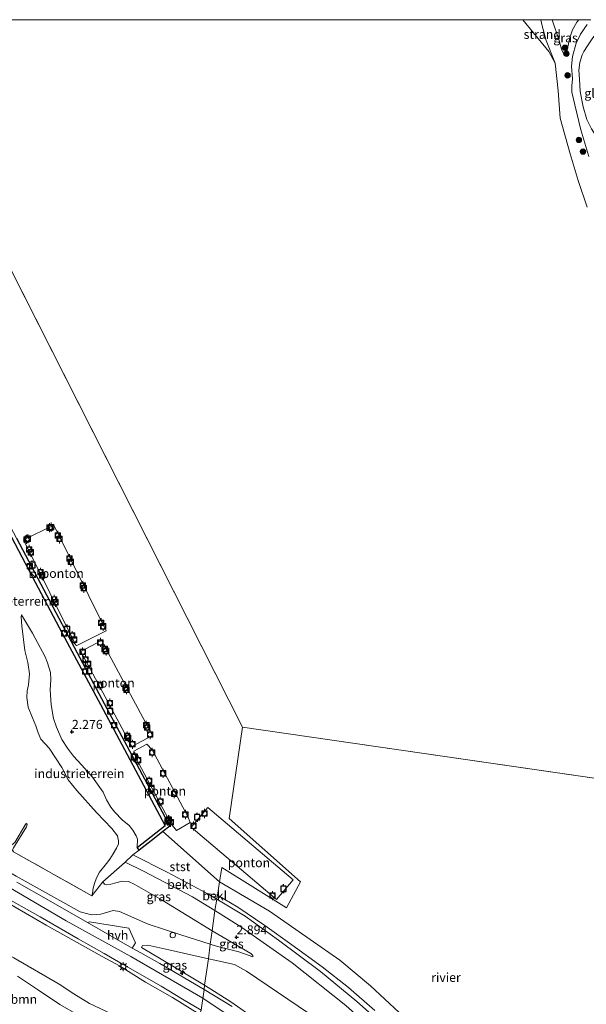
# Model space of a CAD drawing. Units: metres. Extents: x 119987 to 130005, y 418750 to 425003.
# Drawn here: x 128985 to 129141, y 424728 to 425000 of the extents above; entities that cross this region are included whole.
import ezdxf
from ezdxf.enums import TextEntityAlignment as Align

# ---------------------------------------------------------------- set-up
doc = ezdxf.new("R2010")
doc.units = ezdxf.units.M
doc.linetypes.add('IE-TERREINAFSCHEIDING', pattern=[10, 8, -2])
doc.layers.get('0').update_dxf_attribs({"lineweight": 25})
for name, color, linetype, lineweight in [('B-ME-AL-OVERIG-GV-B6', 7, 'BV-GELEIDERAIL', 18), ('B-ME-AL-OVERIG-S-B1', 7, 'Continuous', 18), ('B-ME-GR-BOOM-GV-B6', 93, 'Continuous', 18), ('B-ME-GR-BOOM-S-B1', 93, 'Continuous', 18), ('B-ME-GW-KRUINLIJN-L-B1', 93, 'Continuous', 18), ('B-ME-GW-TEENLIJN-L-B1', 93, 'Continuous', 18), ('B-ME-IE-GRASLAND-GV-B6', 93, 'Continuous', 18), ('B-ME-IE-GRONDWERKLIJN-GROND_INGERICHT-GV-B6', 253, 'Continuous', 18), ('B-ME-IE-GRONDWERKLIJN-GROND_NIETINGERICHT-GV-B6', 253, 'Continuous', 18), ('B-ME-IE-HULPGEOMETRIE-L-B1', 53, 'Continuous', 18), ('B-ME-IE-INRICHTINGSELEMENT-S-B1', 253, 'Continuous', 18), ('B-ME-IE-MEUBILAIR_WEGMEUBILAIR-LICHTMAST-S-B1', 8, 'Continuous', 18), ('B-ME-IE-TERREINAFSCHEIDING-RASTERHEKWERK-L-B1', 8, 'IE-TERREINAFSCHEIDING', 18), ('B-ME-OB-BEKLEDING-GV-B6', 253, 'Continuous', 18), ('B-ME-OB-WATERLIJN-L-B1', 133, 'OB-WATERLIJN', 18), ('B-ME-OG-WATER-GV-B6', 153, 'Continuous', 18), ('B-ME-VH-VERH_SOORT-BITUMEN-GV-B6', 8, 'IE-TERREINAFSCHEIDING-NATUURLIJK-HOUTWAL', 18), ('B-ME-VH-VERH_SOORT-HALF_VERHARDING-GV-B6', 8, 'IE-TERREINAFSCHEIDING-NATUURLIJK-HOUTWAL', 18), ('B-ME-VV-BOLDER-S-B1', 213, 'Continuous', 18), ('B-ME-VW-MEUBILAIR_WEGMEUBILAIR-SLAGBOOM-S-B1', 8, 'Continuous', 18)]:
    doc.layers.add(name, color=color, linetype=linetype, lineweight=lineweight)
for name, color, linetype in [('B-ME-GW-HOOGTEPUNT-S-B1', 10, 'Continuous'), ('B-ME-VV-AFMEERCONSTRUCTIE-S-B1', 10, 'Continuous'), ('B-ME-VV-KADEMUUR-GV-B6', 10, 'Continuous')]:
    doc.layers.add(name, color=color, linetype=linetype)
doc.styles.add('NLCS-ISO', font='NLCS-ISO.TTF')
doc.linetypes.add('BV-GELEIDERAIL', pattern='A,10,-3,[108,NLCS.SHX,S=1,R=0,X=0,Y=0],-3', length=16)
doc.linetypes.add('IE-TERREINAFSCHEIDING-NATUURLIJK-HOUTWAL', pattern='A,7,-1.5,[67,NLCS.SHX,S=0.75,R=45,X=0,Y=0],-1.5,7,-1.5,[70,NLCS.SHX,S=0.75,R=0,X=0,Y=0],-1.5', length=20)
doc.linetypes.add('OB-WATERLIJN', pattern='A,10,[32,NLCS.SHX,S=2,R=0,X=0,Y=0],-12', length=22)

# ---------------------------------------------------------------- blocks, each defined once
blk = doc.blocks.new('hecto')
for p, q in [((0, 0.625), (-0.625, 0)), ((0, -0.625), (0, 0.625)), ((-0.625, 0), (0.625, 0)), ((0.625, 0), (0, -0.625))]:
    blk.add_line(p, q)
blk = doc.blocks.new('hoogtepunt')
for p, q in [((-0.5, 0), (0.5, 0)), ((0, 0.5), (0, -0.5))]:
    blk.add_line(p, q)
blk = doc.blocks.new('boom')
h = blk.add_hatch(color=256)
edge = h.paths.add_edge_path()
edge.add_arc((0, 0), 0.75, 0, 360)
blk.add_circle((0, 0), 0.75)
blk = doc.blocks.new('kast')
blk.add_line((-0.75, -0.75), (0.75, 0.75))
blk.add_lwpolyline([(-0.75, 0.75), (0.75, 0.75), (0.75, -0.75), (-0.75, -0.75)], close=True)
blk = doc.blocks.new('lantaarnpaal')
for p, q in [((-0.75, 0), (-1.25, 0)), ((-0.88, 0.88), (-0.53, 0.53)), ((0, 0.75), (0, 1.25)), ((0.53, 0.53), (0.88, 0.88)), ((0.75, 0), (1.25, 0)), ((-0.53, -0.53), (-0.88, -0.88)), ((0, -0.75), (0, -1.25)), ((0.53, -0.53), (0.88, -0.88))]:
    blk.add_line(p, q)
blk.add_circle((0, 0), 0.75)
blk = doc.blocks.new('meerpaal')
for p, q in [((-0.75, 0), (-1.25, 0)), ((0.75, 0.75), (-0.75, 0.75)), ((-0.75, 0.75), (-0.75, -0.75)), ((0.75, -0.75), (0.75, 0.75)), ((0.75, 0), (1.25, 0)), ((-0.75, -0.75), (0.75, -0.75))]:
    blk.add_line(p, q)
blk = doc.blocks.new('bolder')
for p, q in [((-0.75, 0), (-1.25, 0)), ((-0.75, 0.75), (-0.75, -0.75)), ((0.75, 0.75), (-0.75, 0.75)), ((0.75, -0.75), (0.75, 0.75)), ((0.75, 0), (1.25, 0)), ((-0.75, -0.75), (0.75, -0.75))]:
    blk.add_line(p, q)
blk.add_circle((0, 0), 0.673)
blk = doc.blocks.new('dtb')
blk.add_circle((0, 0), 0.75)

msp = doc.modelspace()

# ---------------------------------------------------------------- linework, layer by layer
at = {"layer": 'B-ME-AL-OVERIG-GV-B6'}
for points in [[(128994.12, 424860.216, 2.049), (129008.649, 424830.913, 2.21), (129000.297, 424826.771, 2.226), (128985.768, 424856.075, 2.073), (128994.12, 424860.216, 2.049)], [(129007.288, 424828.264, 1.959), (129021.399, 424801.969, 1.795), (129015.697, 424798.909, 1.707), (129001.585, 424825.204, 1.949), (129007.288, 424828.264, 1.959)], [(129031.813, 424777.922, 1.708), (129028.043, 424775.735, 1.637), (129026.535, 424777.681, 1.634), (129016.909, 424795.583, 1.611), (129016.258, 424797.673, 1.567), (129019.866, 424799.608, 1.56), (129021.38, 424798.032, 1.597), (129031.215, 424779.569, 1.688), (129031.813, 424777.922, 1.708)], [(129055.721, 424756.635, 0.878), (129032.113, 424776.644, 0.901), (129036.73, 424782.091, 1.119), (129060.337, 424762.081, 1.106), (129055.721, 424756.635, 0.878)]]:
    msp.add_polyline3d(points, dxfattribs=at)
at = {"layer": 'B-ME-GR-BOOM-GV-B6'}
msp.add_polyline3d([(128984.043, 424735.38, 1.589), (128989.901, 424731.517, 1.56), (128995.788, 424727.619, 1.573), (129001.264, 424724.412, 1.856), (129004.621, 424722.855, 1.843), (129007.064, 424721.817, 1.817), (129009.206, 424720.681, 1.83), (129010.538, 424719.536, 1.92), (129011.72, 424718.504, 1.981), (129012.453, 424717.196, 1.965), (129012.473, 424716.483, 1.901), (129012.333, 424716.195, 1.892)], dxfattribs=at)
at = {"layer": 'B-ME-GW-KRUINLIJN-L-B1'}
for points in [[(129135.141, 424990.64, 1.382), (129134.554, 424991.802, 1.408), (129133.913, 424994.264, 1.382), (129132.0387, 425000, 1.3349)], [(129142.169, 424962.112, 2.178), (129139.93, 424969.563, 2.156), (129138.307, 424976.431, 2.168), (129137.488, 424979.946, 2.326), (129137.446, 424981.665, 2.31), (129137.631, 424983.682, 2.284), (129137.352, 424987.107, 2.204), (129137.608, 424989.795, 2.271), (129138.653, 424993.499, 2.281), (129139.854, 424995.957, 2.246), (129141.666, 424998.672, 2.255)], [(129145.252, 424997.077, 2.256), (129144.077, 424996.071, 2.207), (129143.091, 424994.722, 2.201), (129141.749, 424992.765, 2.201), (129140.804, 424991.185, 2.182), (129140.314, 424990.235, 2.198), (129139.672, 424988.17, 2.188), (129139.406, 424986, 2.137), (129139.568, 424983.589, 2.114), (129139.747, 424980.143, 2.169), (129140.587, 424975.914, 2.143), (129141.629, 424972.374, 2.111), (129142.903, 424969.78, 2.069), (129144.006, 424968.012, 2.021), (129145.608, 424964.866, 1.995), (129146.713, 424962.807, 1.989), (129147.718, 424961.923, 1.957)], [(128843.569, 424837.052, 7.393), (128851.583, 424833.354, 7.406), (128864.593, 424826.919, 7.457), (128881.719, 424817.085, 7.512), (128900.469, 424806.369, 7.533), (128917.279, 424796.578, 7.516), (128938.259, 424784.46, 7.516), (128960.925, 424771.708, 7.648), (128978.498, 424761.869, 7.695), (128997.537, 424750.71, 7.695), (129015.427, 424740.838, 7.695), (129035.341, 424729.298, 7.491)], [(128858.712, 424835.229, 7.3), (128862.504, 424832.17, 7.372), (128869.321, 424828.069, 7.453), (128878.973, 424822.602, 7.453), (128887.677, 424817.799, 7.304), (128897.757, 424811.839, 7.308), (128910.043, 424804.868, 7.287), (128922.567, 424797.962, 7.287), (128935.997, 424790.28, 7.291), (128947.525, 424783.83, 7.351), (128959.579, 424777.043, 7.363), (128983.713, 424763.124, 7.37), (129001.426, 424753.203, 7.293), (129004.544, 424752.366, 7.237), (129007.133, 424752.523, 7.144), (129010.556, 424753.592, 6.938), (129012.293, 424753.272, 6.888), (129020.206, 424749.802, 6.68), (129029.239, 424746.825, 5.612), (129037.382, 424744.303, 4.403)], [(129004.63, 424757.684, 5.343), (129004.8, 424758.407, 5.024), (129005.036, 424759.74, 4.861), (129005.367, 424761.093, 4.686), (129005.927, 424762.576, 4.53), (129006.745, 424764.156, 4.447), (129008.705, 424766.6, 4.361), (129009.599, 424767.739, 4.253), (129010.57, 424769.301, 4.244), (129011.51, 424770.867, 4.253), (129012.007, 424772.049, 4.263), (129012.065, 424772.876, 4.25), (129011.721, 424774.271, 4.263), (129010.208, 424776.286, 4.269), (129005.962, 424780.724, 4.315), (129000.472, 424786.808, 4.33), (128998.072, 424789.752, 4.33), (128996.334, 424793.118, 4.312), (128992.867, 424798.491, 4.21), (128990.57, 424800.96, 4.118), (128989.805, 424802.74, 4.069), (128989.147, 424804.663, 4.014), (128988.274, 424806.887, 3.928), (128987.013, 424809.801, 3.753), (128986.623, 424812.497, 3.627), (128986.759, 424814.335, 3.514), (128987.095, 424816.027, 3.498), (128987.386, 424819.021, 3.514), (128986.926, 424822.219, 3.544), (128986.104, 424825.487, 3.532), (128985.262, 424832.307, 3.357), (128985.073, 424834.859, 3.311), (128985.221, 424835.368, 3.302)], [(129034.526, 424724.836, 7.376), (129027.001, 424729.501, 7.385), (129019.521, 424733.798, 7.423), (129012.264, 424738.276, 7.55), (129007.547, 424740.893, 7.487), (128992.009, 424749.519, 7.487), (128977.651, 424757.798, 7.499), (128962.118, 424766.526, 7.465), (128949.967, 424773.897, 7.38), (128935.028, 424782.251, 7.368), (128920.852, 424790.298, 7.3), (128909.896, 424796.546, 7.265), (128893.872, 424805.569, 7.261), (128877.352, 424815.017, 7.24), (128865.378, 424822.19, 7.24), (128857.727, 424826.251, 7.346), (128848.519, 424830.875, 7.295), (128842.384, 424832.902, 7.14)], [(128986.381, 424777.587, 4.727), (128986.55, 424777.603, 4.85), (128986.793, 424777.376, 4.969), (128986.527, 424776.77, 5.185), (128982.96, 424770.938, 5.438), (128982.724, 424770.295, 5.401), (128982.997, 424769.791, 5.3)], [(129038.656, 424753.556, 2.765), (129032.47, 424757.376, 2.72), (129018.94, 424764.478, 2.867), (129013.83, 424766.91, 2.928)], [(129130.52, 424645.348, 2.913), (129125.522, 424661.474, 2.916), (129120.767, 424673.252, 2.855), (129115.499, 424681.967, 2.824), (129106.651, 424695.018, 2.907), (129099.383, 424703.794, 2.87), (129087.583, 424716.081, 2.858), (129074.963, 424727.346, 2.895), (129060.05, 424739.103, 2.895), (129045.902, 424749.081, 2.818), (129038.656, 424753.556, 2.765)], [(129037.382, 424744.303, 4.403), (129039.457, 424743.66, 4.095), (129045.347, 424742.163, 3.46), (129049.151, 424740.798, 3.325)], [(129018.36, 424743.341, 7.346), (129023.87, 424740.118, 7.457), (129035.833, 424732.966, 7.24)], [(129035.833, 424732.966, 7.24), (129043.095, 424728.356, 7.259), (129050.225, 424723.347, 7.339), (129055.4, 424719.864, 7.247), (129061.902, 424714.828, 7.247), (129069.798, 424707.568, 7.251), (129078.166, 424699.272, 7.299), (129086.566, 424690.591, 7.275), (129093.681, 424681.351, 7.299), (129100.759, 424671.156, 7.271), (129106.061, 424662.399, 7.199), (129109.93, 424653.179, 7.343), (129114.365, 424642.238, 7.431), (129117.497, 424634.784, 7.478)], [(129035.341, 424729.298, 7.491), (129044.864, 424722.976, 7.491), (129056.325, 424713.985, 7.491), (129065.678, 424706.438, 7.491), (129075.717, 424697.354, 7.491), (129084.094, 424687.724, 7.523), (129092.286, 424676.91, 7.539), (129100.063, 424664.733, 7.539), (129105.288, 424654.099, 7.539), (129109.778, 424643.704, 7.559), (129113.748, 424632.368, 7.539)]]:
    msp.add_polyline3d(points, dxfattribs=at)
at = {"layer": 'B-ME-GW-TEENLIJN-L-B1'}
for points in [[(129128.8403, 425000, 0.823), (129129.197, 424998.287, 0.82), (129130.312, 424994.223, 0.714), (129132.839, 424987.937, 0.54)], [(129139.3953, 425000, 1.6913), (129138.838, 424999.342, 1.681), (129137.667, 424997.172, 1.672), (129136.88, 424994.961, 1.691), (129135.762, 424989.972, 1.489), (129135.141, 424990.64, 1.382)], [(128986.381, 424777.587, 4.727), (128983.322, 424772.436, 4.85), (128982.51, 424771.721, 4.903), (128966.386, 424780.57, 4.783), (128942.022, 424794.213, 4.783), (128922.92, 424804.584, 4.813), (128904.058, 424814.696, 4.883), (128892.283, 424822.042, 4.966), (128890.398, 424823.781, 4.969), (128889.095, 424825.959, 4.973), (128888.788, 424827.763, 4.93), (128888.771, 424830.405, 4.933), (128888.573, 424832.297, 4.913), (128888.121, 424833.382, 4.88), (128887.244, 424834.545, 4.873), (128886.346, 424835.21, 4.94), (128885.611, 424835.522, 4.966), (128881.934, 424835.817, 5.292)], [(128985.221, 424835.368, 3.302), (128988.225, 424830.291, 2.743), (128991.717, 424823.711, 2.353), (128992.343, 424822.07, 2.375), (128993.167, 424819.388, 2.387), (128993.32, 424817.365, 2.427), (128993.15, 424814.636, 2.467), (128993.379, 424810.444, 2.473), (128994.027, 424806.701, 2.482), (128994.846, 424804.267, 2.507), (128996.363, 424800.863, 2.507), (128997.928, 424798.472, 2.482), (128999.58, 424796.319, 2.458), (129001.901, 424793.786, 2.32), (129004.845, 424790.444, 2.237), (129007.762, 424786.272, 2.234), (129008.684, 424784.229, 2.289), (129009.885, 424782.186, 2.347), (129010.995, 424780.739, 2.35), (129013.054, 424778.635, 2.35), (129014.991, 424777.13, 2.341), (129015.989, 424775.788, 2.295), (129016.903, 424774.239, 2.283), (129017.239, 424773.339, 2.28), (129017.17, 424770.97, 2.271)], [(129033.084, 424714.214, 3.519), (129025.696, 424718.696, 3.225), (129025.381, 424718.848, 3.208), (129022.818, 424720.085, 3.072), (129018.661, 424721.292, 2.638), (129013.018, 424723.592, 2.056), (129003.959, 424727.883, 1.932), (128999.68, 424730.561, 1.941), (128995.614, 424733.193, 1.907), (128983.039, 424740.494, 1.864), (128968.579, 424748.593, 1.873), (128952.266, 424757.696, 1.873), (128937.441, 424765.976, 1.873), (128921.598, 424775.445, 1.818), (128906.499, 424783.791, 1.813), (128891.753, 424792.616, 1.86), (128876.027, 424801.323, 2.017), (128861.426, 424809.458, 1.975), (128851.505, 424815.319, 1.92), (128838.41, 424820.851, 1.855)], [(129015.995, 424768.962, 2.179), (129025.449, 424764.15, 1.943), (129036.554, 424758.327, 1.652), (129039.236, 424756.714, 1.655)], [(129037.928, 424747.912, 3.123), (129024.099, 424756.453, 3.086), (129016.396, 424760.892, 3.095), (129014.803, 424761.588, 3.135), (129013.054, 424761.683, 3.236), (129011.304, 424761.192, 3.291), (129009.942, 424760.875, 3.439), (129008.713, 424760.637, 3.521), (129008.183, 424760.879, 3.543), (129007.696, 424761.518, 3.494)], [(129039.236, 424756.714, 1.655), (129047.051, 424752.014, 1.664), (129056.253, 424745.4, 1.679), (129067.905, 424736.729, 1.694), (129077.965, 424728.424, 1.744), (129086.133, 424721.151, 1.796), (129094.26, 424712.722, 1.793), (129102.222, 424704.222, 1.823), (129108.749, 424696.693, 1.836), (129114.338, 424689.022, 1.857), (129119.833, 424680.098, 1.836), (129122.895, 424674.393, 1.866), (129126.872, 424663.848, 1.873), (129132.981, 424647.975, 1.998)], [(129049.151, 424740.798, 3.325), (129049.157, 424741.137, 3.224), (129048.596, 424741.66, 3.196), (129037.928, 424747.912, 3.123)], [(129018.36, 424743.341, 7.346), (129018.663, 424743.864, 7.107), (129020.157, 424743.981, 6.794), (129025.975, 424742.678, 5.937), (129036.891, 424740.231, 4.438)], [(129036.891, 424740.231, 4.438), (129038.666, 424739.833, 4.194), (129044.093, 424738.633, 3.571), (129047.412, 424736.764, 3.433), (129070.266, 424721.344, 3.276), (129079.309, 424713.273, 3.347), (129093.074, 424699.447, 3.43), (129104.072, 424685.733, 3.411), (129112.66, 424672.278, 3.39), (129118.132, 424660.855, 3.439), (129125.021, 424641.034, 3.408)]]:
    msp.add_polyline3d(points, dxfattribs=at)
at = {"layer": 'B-ME-IE-GRASLAND-GV-B6'}
for points in [[(129141.691, 424948.12, 0.54), (129139.249, 424955.496, 0.54), (129137, 424962.851, 0.54), (129134.187, 424972.789, 0.54), (129133.704, 424980.342, 0.54), (129132.839, 424987.937, 0.54), (129130.312, 424994.223, 0.714), (129129.197, 424998.287, 0.82), (129128.8403, 425000, 0.823), (129132.0387, 425000, 1.3349), (129133.913, 424994.264, 1.382), (129134.554, 424991.802, 1.408), (129135.141, 424990.64, 1.382), (129135.762, 424989.972, 1.489), (129136.88, 424994.961, 1.691), (129137.667, 424997.172, 1.672), (129138.838, 424999.342, 1.681), (129139.3953, 425000, 1.6913), (129142.673, 425000, 2.2497)], [(129132.0387, 425000, 1.3349), (129139.3953, 425000, 1.6913), (129138.838, 424999.342, 1.681), (129137.667, 424997.172, 1.672), (129136.88, 424994.961, 1.691), (129135.762, 424989.972, 1.489), (129135.141, 424990.64, 1.382), (129134.554, 424991.802, 1.408), (129133.913, 424994.264, 1.382), (129132.0387, 425000, 1.3349)], [(129141.666, 424998.672, 2.255), (129139.854, 424995.957, 2.246), (129138.653, 424993.499, 2.281), (129137.608, 424989.795, 2.271), (129137.352, 424987.107, 2.204), (129137.631, 424983.682, 2.284), (129137.446, 424981.665, 2.31), (129137.488, 424979.946, 2.326), (129138.307, 424976.431, 2.168), (129139.93, 424969.563, 2.156), (129142.169, 424962.112, 2.178)], [(128982.997, 424769.791, 5.3), (129004.63, 424757.684, 5.343), (129007.696, 424761.518, 3.494), (129008.183, 424760.879, 3.543), (129008.713, 424760.637, 3.521), (129009.942, 424760.875, 3.439), (129011.304, 424761.192, 3.291), (129013.054, 424761.683, 3.236), (129014.803, 424761.588, 3.135), (129016.396, 424760.892, 3.095), (129024.099, 424756.453, 3.086), (129037.928, 424747.912, 3.123), (129037.382, 424744.303, 4.403), (129029.239, 424746.825, 5.612), (129020.206, 424749.802, 6.68), (129012.293, 424753.272, 6.888), (129010.556, 424753.592, 6.938), (129007.133, 424752.523, 7.144), (129004.544, 424752.366, 7.237), (129001.426, 424753.203, 7.293), (128983.713, 424763.124, 7.37)], [(129038.656, 424753.556, 2.765), (129037.928, 424747.912, 3.123), (129024.099, 424756.453, 3.086), (129016.396, 424760.892, 3.095), (129014.803, 424761.588, 3.135), (129013.054, 424761.683, 3.236), (129011.304, 424761.192, 3.291), (129009.942, 424760.875, 3.439), (129008.713, 424760.637, 3.521), (129008.183, 424760.879, 3.543), (129007.696, 424761.518, 3.494), (129013.83, 424766.91, 2.928), (129018.94, 424764.478, 2.867), (129032.47, 424757.376, 2.72), (129038.656, 424753.556, 2.765)], [(128983.713, 424763.124, 7.37), (129001.426, 424753.203, 7.293), (129004.544, 424752.366, 7.237), (129007.133, 424752.523, 7.144), (129010.556, 424753.592, 6.938), (129012.293, 424753.272, 6.888), (129020.206, 424749.802, 6.68), (129029.239, 424746.825, 5.612), (129037.382, 424744.303, 4.403), (129036.891, 424740.231, 4.438), (129025.975, 424742.678, 5.937), (129020.157, 424743.981, 6.794), (129018.663, 424743.864, 7.107), (129018.36, 424743.341, 7.346), (129023.87, 424740.118, 7.457), (129035.833, 424732.966, 7.24), (129035.7, 424731.768, 7.329), (129023.474, 424738.923, 7.423), (129018.199, 424741.835, 7.389), (129015.839, 424743.186, 7.409), (129016.72, 424744.611, 7.341), (129014.905, 424748.695, 7.144), (129004.015, 424750.482, 7.433), (129003.467, 424750.263, 7.513), (128992.661, 424756.466, 7.542), (128983.851, 424761.442, 7.487)], [(128977.651, 424757.798, 7.499), (128992.009, 424749.519, 7.487), (129007.547, 424740.893, 7.487), (129012.264, 424738.276, 7.55)], [(129008.1, 424741.677, 7.533), (129012.673, 424738.98, 7.555), (129023.866, 424732.671, 7.419), (129029.719, 424729.084, 7.495), (129034.868, 424726.046, 7.47), (129034.526, 424724.836, 7.376), (129027.001, 424729.501, 7.385), (129019.521, 424733.798, 7.423), (129012.264, 424738.276, 7.55), (129007.547, 424740.893, 7.487), (128992.009, 424749.519, 7.487), (128977.651, 424757.798, 7.499)], [(128979.069, 424758.06, 7.491), (128990.31, 424751.822, 7.491), (129000.901, 424745.72, 7.491), (129008.1, 424741.677, 7.533)], [(129070.266, 424721.344, 3.276), (129047.412, 424736.764, 3.433), (129044.093, 424738.633, 3.571), (129038.666, 424739.833, 4.194), (129036.891, 424740.231, 4.438), (129037.382, 424744.303, 4.403), (129039.457, 424743.66, 4.095), (129045.347, 424742.163, 3.46), (129049.151, 424740.798, 3.325), (129049.157, 424741.137, 3.224), (129048.596, 424741.66, 3.196), (129037.928, 424747.912, 3.123), (129038.656, 424753.556, 2.765), (129045.902, 424749.081, 2.818), (129060.05, 424739.103, 2.895), (129074.963, 424727.346, 2.895)], [(129049.151, 424740.798, 3.325), (129045.347, 424742.163, 3.46), (129039.457, 424743.66, 4.095), (129037.382, 424744.303, 4.403), (129037.928, 424747.912, 3.123), (129048.596, 424741.66, 3.196), (129049.157, 424741.137, 3.224), (129049.151, 424740.798, 3.325)], [(129036.891, 424740.231, 4.438), (129035.833, 424732.966, 7.24), (129023.87, 424740.118, 7.457), (129018.36, 424743.341, 7.346), (129018.663, 424743.864, 7.107), (129020.157, 424743.981, 6.794), (129025.975, 424742.678, 5.937), (129036.891, 424740.231, 4.438)], [(129012.264, 424738.276, 7.55), (129019.521, 424733.798, 7.423), (129027.001, 424729.501, 7.385), (129034.526, 424724.836, 7.376), (129033.084, 424714.214, 3.519), (129025.696, 424718.696, 3.225), (129025.381, 424718.848, 3.208), (129022.818, 424720.085, 3.072), (129018.661, 424721.292, 2.638), (129013.018, 424723.592, 2.056), (129003.959, 424727.883, 1.932), (128999.68, 424730.561, 1.941), (128995.614, 424733.193, 1.907), (128983.039, 424740.494, 1.864)], [(128983.039, 424740.494, 1.864), (128995.614, 424733.193, 1.907), (128999.68, 424730.561, 1.941), (129003.959, 424727.883, 1.932)], [(129050.225, 424723.347, 7.339), (129043.095, 424728.356, 7.259), (129035.833, 424732.966, 7.24), (129036.891, 424740.231, 4.438), (129038.666, 424739.833, 4.194), (129044.093, 424738.633, 3.571), (129047.412, 424736.764, 3.433), (129070.266, 424721.344, 3.276)], [(129003.959, 424727.883, 1.932), (129013.018, 424723.592, 2.056), (129018.661, 424721.292, 2.638), (129022.818, 424720.085, 3.072), (129025.381, 424718.848, 3.208), (129023.121, 424715.743, 2.783), (129022.369, 424714.654, 2.74), (129012.333, 424716.195, 1.892), (129012.473, 424716.483, 1.901), (129012.453, 424717.196, 1.965), (129011.72, 424718.504, 1.981), (129010.538, 424719.536, 1.92), (129009.206, 424720.681, 1.83), (129007.064, 424721.817, 1.817), (129004.621, 424722.855, 1.843), (129001.264, 424724.412, 1.856), (128995.788, 424727.619, 1.573), (128989.901, 424731.517, 1.56), (128984.043, 424735.38, 1.589)], [(129043.452, 424726.983, 7.351), (129035.7, 424731.768, 7.329), (129035.833, 424732.966, 7.24), (129043.095, 424728.356, 7.259), (129050.225, 424723.347, 7.339)]]:
    msp.add_polyline3d(points, dxfattribs=at)
at = {"layer": 'B-ME-IE-GRONDWERKLIJN-GROND_INGERICHT-GV-B6'}
for points in [[(129142.169, 424962.112, 2.178), (129139.93, 424969.563, 2.156), (129138.307, 424976.431, 2.168), (129137.488, 424979.946, 2.326), (129137.446, 424981.665, 2.31), (129137.631, 424983.682, 2.284), (129137.352, 424987.107, 2.204), (129137.608, 424989.795, 2.271), (129138.653, 424993.499, 2.281), (129139.854, 424995.957, 2.246), (129141.666, 424998.672, 2.255)], [(129141.749, 424992.765, 2.201), (129140.804, 424991.185, 2.182), (129140.314, 424990.235, 2.198), (129139.672, 424988.17, 2.188), (129139.406, 424986, 2.137), (129139.568, 424983.589, 2.114), (129139.747, 424980.143, 2.169), (129140.587, 424975.914, 2.143), (129141.629, 424972.374, 2.111)], [(129141.629, 424972.374, 2.111), (129140.587, 424975.914, 2.143), (129139.747, 424980.143, 2.169), (129139.568, 424983.589, 2.114), (129139.406, 424986, 2.137), (129139.672, 424988.17, 2.188), (129140.314, 424990.235, 2.198), (129140.804, 424991.185, 2.182), (129141.749, 424992.765, 2.201)], [(128971.948, 424876.748, 4.097), (128988.262, 424845.905, 4.008), (128996.525, 424830.214, 2.273), (129007.105, 424810.511, 2.234), (129024.965, 424777.11, 2.17), (129017.17, 424770.97, 2.271)], [(129017.17, 424770.97, 2.271), (129017.239, 424773.339, 2.28), (129016.903, 424774.239, 2.283), (129015.989, 424775.788, 2.295), (129014.991, 424777.13, 2.341), (129013.054, 424778.635, 2.35), (129010.995, 424780.739, 2.35), (129009.885, 424782.186, 2.347), (129008.684, 424784.229, 2.289), (129007.762, 424786.272, 2.234), (129004.845, 424790.444, 2.237), (129001.901, 424793.786, 2.32), (128999.58, 424796.319, 2.458), (128997.928, 424798.472, 2.482), (128996.363, 424800.863, 2.507), (128994.846, 424804.267, 2.507), (128994.027, 424806.701, 2.482), (128993.379, 424810.444, 2.473), (128993.15, 424814.636, 2.467), (128993.32, 424817.365, 2.427), (128993.167, 424819.388, 2.387), (128992.343, 424822.07, 2.375), (128991.717, 424823.711, 2.353), (128988.225, 424830.291, 2.743), (128985.221, 424835.368, 3.302), (128985.073, 424834.859, 3.311), (128985.262, 424832.307, 3.357), (128986.104, 424825.487, 3.532), (128986.926, 424822.219, 3.544), (128987.386, 424819.021, 3.514), (128987.095, 424816.027, 3.498), (128986.759, 424814.335, 3.514), (128986.623, 424812.497, 3.627), (128987.013, 424809.801, 3.753), (128988.274, 424806.887, 3.928), (128989.147, 424804.663, 4.014), (128989.805, 424802.74, 4.069), (128990.57, 424800.96, 4.118), (128992.867, 424798.491, 4.21), (128996.334, 424793.118, 4.312), (128998.072, 424789.752, 4.33), (129000.472, 424786.808, 4.33), (129005.962, 424780.724, 4.315), (129010.208, 424776.286, 4.269), (129011.721, 424774.271, 4.263), (129012.065, 424772.876, 4.25), (129012.007, 424772.049, 4.263), (129011.51, 424770.867, 4.253), (129010.57, 424769.301, 4.244), (129009.599, 424767.739, 4.253), (129008.705, 424766.6, 4.361), (129006.745, 424764.156, 4.447), (129005.927, 424762.576, 4.53), (129005.367, 424761.093, 4.686), (129005.036, 424759.74, 4.861), (129004.8, 424758.407, 5.024), (129004.63, 424757.684, 5.343), (128982.997, 424769.791, 5.3)], [(129017.17, 424770.97, 2.271), (129017.754, 424770.283, 2.043), (129015.995, 424768.962, 2.179), (129013.83, 424766.91, 2.928), (129007.696, 424761.518, 3.494), (129004.63, 424757.684, 5.343), (129004.8, 424758.407, 5.024), (129005.036, 424759.74, 4.861), (129005.367, 424761.093, 4.686), (129005.927, 424762.576, 4.53), (129006.745, 424764.156, 4.447), (129008.705, 424766.6, 4.361), (129009.599, 424767.739, 4.253), (129010.57, 424769.301, 4.244), (129011.51, 424770.867, 4.253), (129012.007, 424772.049, 4.263), (129012.065, 424772.876, 4.25), (129011.721, 424774.271, 4.263), (129010.208, 424776.286, 4.269), (129005.962, 424780.724, 4.315), (129000.472, 424786.808, 4.33), (128998.072, 424789.752, 4.33), (128996.334, 424793.118, 4.312), (128992.867, 424798.491, 4.21), (128990.57, 424800.96, 4.118), (128989.805, 424802.74, 4.069), (128989.147, 424804.663, 4.014), (128988.274, 424806.887, 3.928), (128987.013, 424809.801, 3.753), (128986.623, 424812.497, 3.627), (128986.759, 424814.335, 3.514), (128987.095, 424816.027, 3.498), (128987.386, 424819.021, 3.514), (128986.926, 424822.219, 3.544), (128986.104, 424825.487, 3.532), (128985.262, 424832.307, 3.357), (128985.073, 424834.859, 3.311), (128985.221, 424835.368, 3.302), (128988.225, 424830.291, 2.743), (128991.717, 424823.711, 2.353), (128992.343, 424822.07, 2.375), (128993.167, 424819.388, 2.387), (128993.32, 424817.365, 2.427), (128993.15, 424814.636, 2.467), (128993.379, 424810.444, 2.473), (128994.027, 424806.701, 2.482), (128994.846, 424804.267, 2.507), (128996.363, 424800.863, 2.507), (128997.928, 424798.472, 2.482), (128999.58, 424796.319, 2.458), (129001.901, 424793.786, 2.32), (129004.845, 424790.444, 2.237), (129007.762, 424786.272, 2.234), (129008.684, 424784.229, 2.289), (129009.885, 424782.186, 2.347), (129010.995, 424780.739, 2.35), (129013.054, 424778.635, 2.35), (129014.991, 424777.13, 2.341), (129015.989, 424775.788, 2.295), (129016.903, 424774.239, 2.283), (129017.239, 424773.339, 2.28), (129017.17, 424770.97, 2.271)], [(128983.322, 424772.436, 4.85), (128986.381, 424777.587, 4.727), (128986.55, 424777.603, 4.85), (128986.793, 424777.376, 4.969), (128986.527, 424776.77, 5.185), (128982.96, 424770.938, 5.438)], [(128982.96, 424770.938, 5.438), (128986.527, 424776.77, 5.185), (128986.793, 424777.376, 4.969), (128986.55, 424777.603, 4.85), (128986.381, 424777.587, 4.727), (128983.322, 424772.436, 4.85)]]:
    msp.add_polyline3d(points, dxfattribs=at)
at = {"layer": 'B-ME-IE-GRONDWERKLIJN-GROND_NIETINGERICHT-GV-B6'}
msp.add_polyline3d([(129128.8403, 425000, 0.823), (129129.197, 424998.287, 0.82), (129130.312, 424994.223, 0.714), (129132.839, 424987.937, 0.54), (129131.058, 424991.232, 0.54), (129123.8745, 425000, 0.54), (129128.8403, 425000, 0.823)], dxfattribs=at)
at = {"layer": 'B-ME-IE-HULPGEOMETRIE-L-B1'}
for p, q in [((129046.377, 424804.317, 0.54), (128947.1478, 425000, 0.54)), ((129205.338, 424781.245, 0.539), (129046.377, 424804.317, 0.54))]:
    msp.add_line(p, q, dxfattribs=at)
msp.add_polyline3d([(129046.377, 424804.317, 0.54), (129042.645, 424779.074, 0.539), (129062.364, 424761.495, 0.539), (129058.461, 424754.305, 0.539), (129040.628, 424765.434, 0.539), (129039.94, 424761.517, 0.539), (129039.392, 424757.78, 1.629), (129039.236, 424756.714, 1.655), (129038.656, 424753.556, 2.765), (129037.928, 424747.912, 3.123), (129037.382, 424744.303, 4.403), (129036.891, 424740.231, 4.438), (129035.833, 424732.966, 7.24), (129035.7, 424731.768, 7.329), (129034.868, 424726.046, 7.47), (129034.526, 424724.836, 7.376), (129033.084, 424714.214, 3.519), (129032.919, 424713.097, 3.485)], dxfattribs=at)
at = {"layer": 'B-ME-IE-TERREINAFSCHEIDING-RASTERHEKWERK-L-B1'}
for p, q in [((129004.63, 424757.684, 5.343), (128982.997, 424769.791, 5.3)), ((129013.83, 424766.91, 2.928), (129015.995, 424768.962, 2.179)), ((129015.995, 424768.962, 2.179), (129017.754, 424770.283, 2.043)), ((129007.696, 424761.518, 3.494), (129013.83, 424766.91, 2.928)), ((129004.63, 424757.684, 5.343), (129007.696, 424761.518, 3.494))]:
    msp.add_line(p, q, dxfattribs=at)
at = {"layer": 'B-ME-OB-BEKLEDING-GV-B6'}
for points in [[(129039.94, 424761.517, 0.539), (129039.392, 424757.78, 1.629), (129036.554, 424758.327, 1.652), (129025.449, 424764.15, 1.943), (129015.995, 424768.962, 2.179), (129017.754, 424770.283, 2.043), (129021.928, 424773.529, 1.63), (129024.335, 424775.4, 0.54), (129039.94, 424761.517, 0.539)], [(129039.236, 424756.714, 1.655), (129038.656, 424753.556, 2.765), (129032.47, 424757.376, 2.72), (129018.94, 424764.478, 2.867), (129013.83, 424766.91, 2.928), (129015.995, 424768.962, 2.179), (129025.449, 424764.15, 1.943), (129036.554, 424758.327, 1.652), (129039.236, 424756.714, 1.655)], [(129082.964, 424725.909, 1.654), (129075.627, 424732.245, 1.654), (129068.35, 424737.996, 1.642), (129060.015, 424744.088, 1.642), (129052.489, 424749.461, 1.642), (129045.042, 424754.466, 1.642), (129039.392, 424757.78, 1.629), (129039.94, 424761.517, 0.539), (129053.783, 424753.416, 0.539), (129065.084, 424745.519, 0.539), (129073.255, 424739.857, 0.539), (129081.719, 424732.703, 0.539), (129089.714, 424725.353, 0.539)], [(129039.392, 424757.78, 1.629), (129039.236, 424756.714, 1.655), (129036.554, 424758.327, 1.652), (129039.392, 424757.78, 1.629)], [(129086.133, 424721.151, 1.796), (129077.965, 424728.424, 1.744), (129067.905, 424736.729, 1.694), (129056.253, 424745.4, 1.679), (129047.051, 424752.014, 1.664), (129039.236, 424756.714, 1.655), (129039.392, 424757.78, 1.629), (129045.042, 424754.466, 1.642), (129052.489, 424749.461, 1.642), (129060.015, 424744.088, 1.642), (129068.35, 424737.996, 1.642), (129075.627, 424732.245, 1.654), (129082.964, 424725.909, 1.654)], [(129074.963, 424727.346, 2.895), (129060.05, 424739.103, 2.895), (129045.902, 424749.081, 2.818), (129038.656, 424753.556, 2.765), (129039.236, 424756.714, 1.655), (129047.051, 424752.014, 1.664), (129056.253, 424745.4, 1.679), (129067.905, 424736.729, 1.694), (129077.965, 424728.424, 1.744), (129086.133, 424721.151, 1.796)]]:
    msp.add_polyline3d(points, dxfattribs=at)
at = {"layer": 'B-ME-OB-WATERLIJN-L-B1'}
for points in [[(128905.0913, 425000, 0.54), (128905.327, 424999.418, 0.54), (128911.24, 424989.165, 0.54), (128918.398, 424976.445, 0.54), (128924.909, 424963.235, 0.54), (128928.165, 424954.038, 0.54), (128933.186, 424944.265, 0.54), (128937.789, 424935.205, 0.54), (128940.883, 424936.961, 0.54), (128952.763, 424914.795, 0.54), (128967.658, 424886.956, 0.54), (128983.766, 424856.608, 0.54), (129000.583, 424824.862, 0.54), (129008.063, 424810.841, 0.54), (129026.203, 424776.907, 0.54), (129024.335, 424775.4, 0.54), (129039.94, 424761.517, 0.539)], [(129141.691, 424948.12, 0.54), (129139.249, 424955.496, 0.54), (129137, 424962.851, 0.54), (129134.187, 424972.789, 0.54), (129133.704, 424980.342, 0.54), (129132.839, 424987.937, 0.54), (129131.058, 424991.232, 0.54), (129123.8745, 425000, 0.54)], [(129136.922, 424650.967, 0.539), (129132.672, 424662.825, 0.539), (129126.559, 424677.991, 0.539), (129120.687, 424688.643, 0.539), (129114.043, 424698.508, 0.539), (129107.012, 424707.21, 0.539), (129098.075, 424716.74, 0.539), (129089.714, 424725.353, 0.539), (129081.719, 424732.703, 0.539), (129073.255, 424739.857, 0.539), (129065.084, 424745.519, 0.539), (129053.783, 424753.416, 0.539), (129039.94, 424761.517, 0.539)]]:
    msp.add_polyline3d(points, dxfattribs=at)
at = {"layer": 'B-ME-OG-WATER-GV-B6'}
for points in [[(128947.1478, 425000, 0.54), (129046.377, 424804.317, 0.54), (129042.645, 424779.074, 0.539), (129062.364, 424761.495, 0.539), (129058.461, 424754.305, 0.539), (129040.628, 424765.434, 0.539), (129039.94, 424761.517, 0.539), (129024.335, 424775.4, 0.54), (129026.203, 424776.907, 0.54), (129008.063, 424810.841, 0.54), (129000.583, 424824.862, 0.54), (128983.766, 424856.608, 0.54), (128967.658, 424886.956, 0.54), (128952.763, 424914.795, 0.54), (128940.883, 424936.961, 0.54), (128937.789, 424935.205, 0.54), (128933.186, 424944.265, 0.54), (128928.165, 424954.038, 0.54), (128924.909, 424963.235, 0.54), (128918.398, 424976.445, 0.54), (128911.24, 424989.165, 0.54), (128905.327, 424999.418, 0.54), (128905.0913, 425000, 0.54), (128947.1478, 425000, 0.54)], [(128947.1478, 425000, 0.54), (129123.8745, 425000, 0.54), (129131.058, 424991.232, 0.54), (129132.839, 424987.937, 0.54), (129133.704, 424980.342, 0.54), (129134.187, 424972.789, 0.54), (129137, 424962.851, 0.54), (129139.249, 424955.496, 0.54), (129141.691, 424948.12, 0.54)], [(129205.338, 424781.245, 0.539), (129046.377, 424804.317, 0.54), (128947.1478, 425000, 0.54)], [(129205.338, 424781.245, 0.539), (129254.722, 424748.195, 0.539), (129136.922, 424650.967, 0.539), (129132.672, 424662.825, 0.539), (129126.559, 424677.991, 0.539), (129120.687, 424688.643, 0.539), (129114.043, 424698.508, 0.539), (129107.012, 424707.21, 0.539), (129098.075, 424716.74, 0.539), (129089.714, 424725.353, 0.539), (129081.719, 424732.703, 0.539), (129073.255, 424739.857, 0.539), (129065.084, 424745.519, 0.539), (129053.783, 424753.416, 0.539), (129039.94, 424761.517, 0.539), (129040.628, 424765.434, 0.539), (129058.461, 424754.305, 0.539), (129062.364, 424761.495, 0.539), (129042.645, 424779.074, 0.539), (129046.377, 424804.317, 0.54), (129205.338, 424781.245, 0.539)]]:
    msp.add_polyline3d(points, dxfattribs=at)
at = {"layer": 'B-ME-VH-VERH_SOORT-BITUMEN-GV-B6'}
for points in [[(128983.851, 424761.442, 7.487), (128992.661, 424756.466, 7.542), (129003.467, 424750.263, 7.513), (129015.839, 424743.186, 7.409), (129018.199, 424741.835, 7.389), (129023.474, 424738.923, 7.423), (129035.7, 424731.768, 7.329), (129034.868, 424726.046, 7.47), (129029.719, 424729.084, 7.495), (129023.866, 424732.671, 7.419), (129012.673, 424738.98, 7.555), (129008.1, 424741.677, 7.533), (129000.901, 424745.72, 7.491), (128990.31, 424751.822, 7.491), (128979.069, 424758.06, 7.491)], [(129034.868, 424726.046, 7.47), (129035.7, 424731.768, 7.329), (129043.452, 424726.983, 7.351)]]:
    msp.add_polyline3d(points, dxfattribs=at)
at = {"layer": 'B-ME-VH-VERH_SOORT-HALF_VERHARDING-GV-B6'}
msp.add_polyline3d([(129015.839, 424743.186, 7.409), (129003.467, 424750.263, 7.513), (129004.015, 424750.482, 7.433), (129014.905, 424748.695, 7.144), (129016.72, 424744.611, 7.341), (129015.839, 424743.186, 7.409)], dxfattribs=at)
at = {"layer": 'B-ME-VV-KADEMUUR-GV-B6'}
for points in [[(129024.335, 424775.4, 0.54), (129021.928, 424773.529, 1.63), (129017.754, 424770.283, 2.043), (129017.17, 424770.97, 2.271), (129024.965, 424777.11, 2.17), (129007.105, 424810.511, 2.234), (128996.525, 424830.214, 2.273), (128988.262, 424845.905, 4.008), (128971.948, 424876.748, 4.097)], [(128983.766, 424856.608, 0.54), (129000.583, 424824.862, 0.54), (129008.063, 424810.841, 0.54), (129026.203, 424776.907, 0.54), (129024.335, 424775.4, 0.54)]]:
    msp.add_polyline3d(points, dxfattribs=at)

# ---------------------------------------------------------------- block references
at = {"layer": 'B-ME-AL-OVERIG-S-B1', "rotation": 90}
msp.add_blockref('hecto', (129029.745, 424736.38, 7.445), dxfattribs=at)
at = {"layer": 'B-ME-GR-BOOM-S-B1', "rotation": 90}
for p in [(129135.551, 424992.243, 1.556), (129135.955, 424990.583, 1.646), (129136.282, 424984.598, 1.794), (129139.409, 424966.737, 1.73), (129140.549, 424963.51, 1.891)]:
    msp.add_blockref('boom', p, dxfattribs=at)
at = {"layer": 'B-ME-GW-HOOGTEPUNT-S-B1', "rotation": 90}
for p in [(128999.133, 424803.022, 2.276), (128999.133, 424803.022, 2.276), (129044.689, 424746.204, 2.894), (129044.689, 424746.204, 2.894)]:
    msp.add_blockref('hoogtepunt', p, dxfattribs=at)
at = {"layer": 'B-ME-IE-INRICHTINGSELEMENT-S-B1', "rotation": 90}
msp.add_blockref('kast', (128988.355, 424846.431, 6.1), dxfattribs=at)
at = {"layer": 'B-ME-IE-MEUBILAIR_WEGMEUBILAIR-LICHTMAST-S-B1', "rotation": 90}
msp.add_blockref('lantaarnpaal', (129013.34, 424738.065, 7.584), dxfattribs=at)
at = {"layer": 'B-ME-VV-AFMEERCONSTRUCTIE-S-B1', "rotation": 90}
for p in [(128988.184, 424849.159, 5.802), (128997.813, 424831.41, 6.64), (129003.876, 424819.891, 6.198), (129009.727, 424808.74, 6.198), (129016.235, 424796.001, 5.388), (129016.501, 424796.081, 6.198), (129021.107, 424787.128, 5.41), (129021.168, 424787.41, 6.198), (129025.614, 424778.311, 4.95), (129025.953, 424778.675, 6.198), (129033.793, 424779.386, 4.707), (129057.677, 424759.599, 6.212)]:
    msp.add_blockref('meerpaal', p, dxfattribs=at)
at = {"layer": 'B-ME-VV-BOLDER-S-B1', "rotation": 90}
for p in [(128992.975, 424859.473, 2.046), (128993.429, 424859.626, 2.053), (128995.234, 424857.311, 2.186), (128986.598, 424856.218, 2.119), (128986.96, 424856.449, 2.119), (128995.707, 424856.385, 2.136), (128987.278, 424853.452, 2.106), (128987.765, 424852.659, 2.119), (128987.468, 424848.843, 4.505), (128998.455, 424850.939, 2.096), (128998.862, 424850.02, 2.103), (128990.44, 424847.153, 2.046), (128990.886, 424846.297, 2.046), (129002.131, 424843.473, 2.093), (129002.456, 424842.732, 2.089), (128994.212, 424839.644, 2.019), (128994.596, 424838.828, 2.056), (129007.253, 424833.16, 2.29), (129007.755, 424832.197, 2.277), (128996.973, 424830.262, 2.604), (128999.199, 424829.647, 2.294), (128999.784, 424828.507, 2.294), (129007, 424827.732, 1.949), (129002.105, 424825.11, 1.989), (129008.192, 424825.921, 1.979), (129008.571, 424825.375, 1.962), (129002.903, 424822.971, 1.939), (129003.585, 424821.803, 1.94), (129002.771, 424819.679, 2.532), (129006.958, 424815.902, 1.885), (129013.957, 424815.235, 1.842), (129014.262, 424814.63, 1.842), (129009.625, 424810.953, 1.882), (129010.838, 424804.855, 2.604), (129019.724, 424804.818, 1.781), (129019.962, 424804.22, 1.788), (129020.762, 424802.266, 1.756), (129014.422, 424801.852, 1.835), (129014.673, 424801.371, 1.793), (129015.861, 424799.577, 1.765), (129021.339, 424797.288, 1.632), (129017.424, 424795.166, 1.626), (129024.39, 424791.523, 1.626), (129020.479, 424789.435, 1.626), (129027.42, 424785.878, 1.629), (129023.587, 424783.731, 1.641), (129035.806, 424780.415, 1.093), (129026.458, 424778.019, 1.666), (129030.524, 424780.141, 1.678), (129032.776, 424776.97, 1.005), (129054.629, 424757.705, 0.924)]:
    msp.add_blockref('bolder', p, dxfattribs=at)
at = {"layer": 'B-ME-VW-MEUBILAIR_WEGMEUBILAIR-SLAGBOOM-S-B1', "rotation": 90}
msp.add_blockref('dtb', (129027.049, 424746.763, 6.982), dxfattribs=at)

# ---------------------------------------------------------------- texts
at = {"layer": 'B-ME-AL-OVERIG-GV-B6', "ltscale": 0.2, "style": 'NLCS-ISO'}
for p in [(128996.5908, 424846.8382), (129010.6514, 424816.522), (129024.8702, 424786.6361), (129048.1244, 424766.8172)]:
    msp.add_text('ponton', height=2.5, dxfattribs=at).set_placement(p, align=Align.MIDDLE_CENTER)
at = {"layer": 'B-ME-GR-BOOM-GV-B6', "ltscale": 0.2, "style": 'NLCS-ISO'}
msp.add_text('bmn', height=2.5, dxfattribs=at).set_placement((128985.8372, 424729.0258), align=Align.MIDDLE_CENTER)
at = {"layer": 'B-ME-GW-HOOGTEPUNT-S-B1', "ltscale": 0.2, "style": 'NLCS-ISO'}
for s, p in [('2.276', (128999.133, 424803.022, 2.276)), ('2.276', (128999.133, 424803.022, 2.276)), ('2.894', (129044.689, 424746.204, 2.894)), ('2.894', (129044.689, 424746.204, 2.894))]:
    msp.add_text(s, height=2.5, dxfattribs=at).set_placement(p, align=Align.BOTTOM_LEFT)
at = {"layer": 'B-ME-IE-GRASLAND-GV-B6', "ltscale": 0.2, "style": 'NLCS-ISO'}
for p in [(129135.717, 424994.986), (129023.176, 424757.411), (129043.2695, 424744.355), (129027.6255, 424738.4735)]:
    msp.add_text('gras', height=2.5, dxfattribs=at).set_placement(p, align=Align.MIDDLE_CENTER)
at = {"layer": 'B-ME-IE-GRONDWERKLIJN-GROND_INGERICHT-GV-B6', "ltscale": 0.2, "style": 'NLCS-ISO'}
for s, p in [('gld', (129143.413, 424979.6643)), ('industrieterrein', (128981.0571, 424839.1427)), ('industrieterrein', (129001.1897, 424791.4619))]:
    msp.add_text(s, height=2.5, dxfattribs=at).set_placement(p, align=Align.MIDDLE_CENTER)
at = {"layer": 'B-ME-IE-GRONDWERKLIJN-GROND_NIETINGERICHT-GV-B6', "ltscale": 0.2, "style": 'NLCS-ISO'}
msp.add_text('strand', height=2.5, dxfattribs=at).set_placement((129129.2801, 424995.9541), align=Align.MIDDLE_CENTER)
at = {"layer": 'B-ME-OB-BEKLEDING-GV-B6', "ltscale": 0.2, "style": 'NLCS-ISO'}
for s, p in [('stst', (129029.0319, 424765.7183)), ('bekl', (129028.9296, 424760.7986)), ('bekl', (129038.6435, 424757.6503))]:
    msp.add_text(s, height=2.5, dxfattribs=at).set_placement(p, align=Align.MIDDLE_CENTER)
at = {"layer": 'B-ME-OG-WATER-GV-B6', "ltscale": 0.2, "style": 'NLCS-ISO'}
msp.add_text('rivier', height=2.5, dxfattribs=at).set_placement((129102.6351, 424735.0742), align=Align.MIDDLE_CENTER)
at = {"layer": 'B-ME-VH-VERH_SOORT-HALF_VERHARDING-GV-B6', "ltscale": 0.2, "style": 'NLCS-ISO'}
msp.add_text('hvh', height=2.5, dxfattribs=at).set_placement((129011.7975, 424746.7372), align=Align.MIDDLE_CENTER)

doc.saveas('drawing.dxf')
